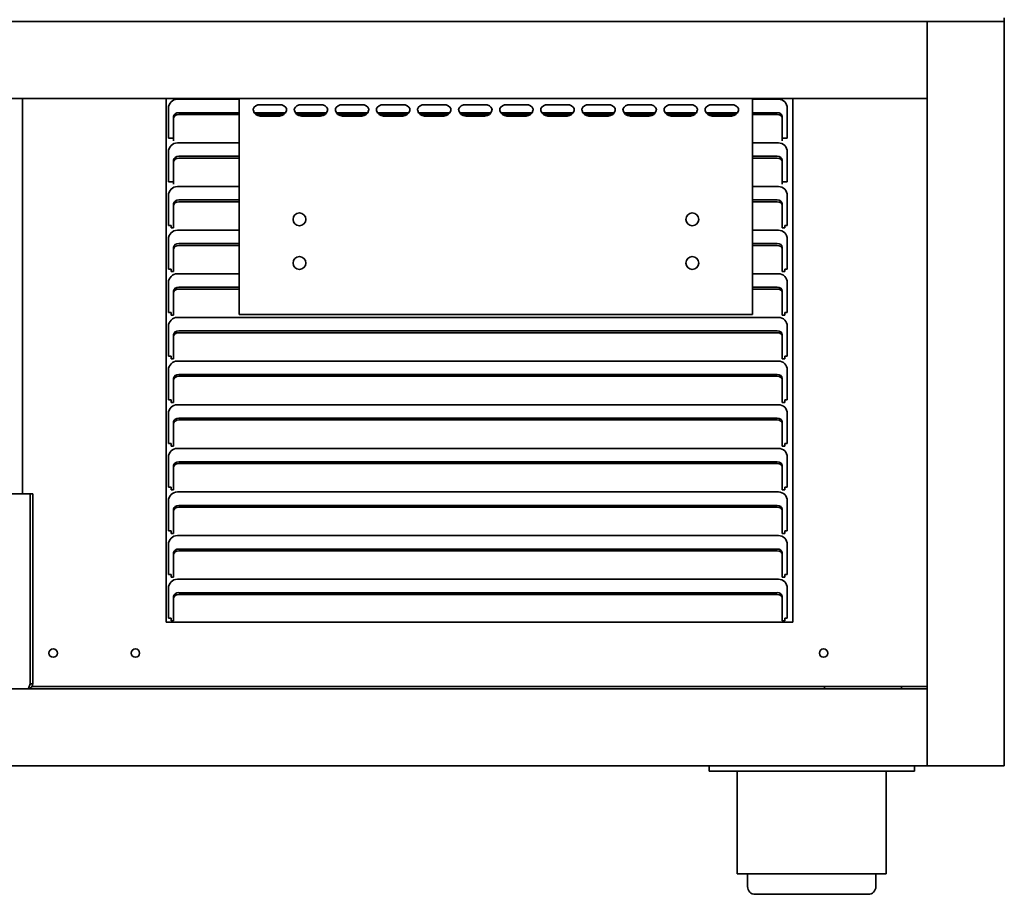
# Model space of a CAD drawing. Units: millimetres. Extents: x 0 to 5940, y 0 to 4200.
# Drawn here: x 1865 to 2248, y 2684 to 3025 of the extents above; entities that cross this region are included whole.
import ezdxf

# ---------------------------------------------------------------- set-up
doc = ezdxf.new("R2010")
doc.units = ezdxf.units.MM
doc.header["$LTSCALE"] = 10
doc.layers.add('Visible Edges(ISO)', color=7, linetype='Continuous', lineweight=35)

msp = doc.modelspace()

# ---------------------------------------------------------------- linework, layer by layer
at = {"layer": 'Visible Edges(ISO)'}
for p, q in [((2248.28, 3025.51), (2248.28, 3024.01)), ((1082.28, 3024.01), (2218.28, 3024.01)), ((2220.28, 3024.01), (2218.28, 3024.01)), ((2218.28, 3024.01), (2218.28, 3023.84)), ((2218.28, 3021.01), (2218.28, 3023.84)), ((2220.28, 3024.01), (2246.28, 3024.01)), ((2248.28, 3024.01), (2246.28, 3024.01)), ((2248.28, 3024.01), (2248.28, 2734.01)), ((2218.28, 3021.01), (2218.28, 2994.01)), ((1082.28, 2994.01), (2218.28, 2994.01)), ((1865.9, 2994.01), (1865.9, 2840.01)), ((1921.9, 2790.01), (1921.9, 2994.01)), ((1926.28, 2993.76), (1950.28, 2993.76)), ((1950.28, 2990.1), (1950.28, 2994.01)), ((1958.56, 2991.65), (1966, 2991.65)), ((1974.56, 2991.65), (1982, 2991.65)), ((1990.56, 2991.65), (1998, 2991.65)), ((2006.56, 2991.65), (2014, 2991.65)), ((2022.56, 2991.65), (2030, 2991.65)), ((2038.56, 2991.65), (2046, 2991.65)), ((2054.56, 2991.65), (2062, 2991.65)), ((2070.56, 2991.65), (2078, 2991.65)), ((2086.56, 2991.65), (2094, 2991.65)), ((2102.56, 2991.65), (2110, 2991.65)), ((2118.56, 2991.65), (2126, 2991.65)), ((2134.56, 2991.65), (2142, 2991.65)), ((2150.28, 2994.01), (2150.28, 2990.1)), ((2150.28, 2993.76), (2160.28, 2993.76)), ((2165.9, 2994.01), (2165.9, 2790.01)), ((2218.28, 2994.01), (2218.28, 2764.01)), ((1922.78, 2978.62), (1922.78, 2990.26)), ((1924.78, 2986.41), (1924.78, 2987.12)), ((1926.78, 2988.53), (1950.28, 2988.53)), ((1950.28, 2987.82), (1926.78, 2987.82)), ((1950.28, 2990.1), (1950.28, 2989.39)), ((1950.28, 2909.96), (1950.28, 2989.39)), ((1956.18, 2988.53), (1968.38, 2988.53)), ((1967.76, 2987.82), (1956.8, 2987.82)), ((1966.03, 2987.21), (1958.53, 2987.21)), ((1972.18, 2988.53), (1984.38, 2988.53)), ((1983.76, 2987.82), (1972.8, 2987.82)), ((1982.03, 2987.21), (1974.53, 2987.21)), ((1988.18, 2988.53), (2000.38, 2988.53)), ((1999.76, 2987.82), (1988.8, 2987.82)), ((1998.03, 2987.21), (1990.53, 2987.21)), ((2004.18, 2988.53), (2016.38, 2988.53)), ((2015.76, 2987.82), (2004.8, 2987.82)), ((2014.03, 2987.21), (2006.53, 2987.21)), ((2020.18, 2988.53), (2032.38, 2988.53)), ((2031.76, 2987.82), (2020.8, 2987.82)), ((2030.03, 2987.21), (2022.53, 2987.21)), ((2036.18, 2988.53), (2048.38, 2988.53)), ((2047.76, 2987.82), (2036.8, 2987.82)), ((2046.03, 2987.21), (2038.53, 2987.21)), ((2052.18, 2988.53), (2064.38, 2988.53)), ((2063.76, 2987.82), (2052.8, 2987.82)), ((2062.03, 2987.21), (2054.53, 2987.21)), ((2068.18, 2988.53), (2080.38, 2988.53)), ((2079.76, 2987.82), (2068.8, 2987.82)), ((2078.03, 2987.21), (2070.53, 2987.21)), ((2084.18, 2988.53), (2096.38, 2988.53)), ((2095.76, 2987.82), (2084.8, 2987.82)), ((2094.03, 2987.21), (2086.53, 2987.21)), ((2100.18, 2988.53), (2112.38, 2988.53)), ((2111.76, 2987.82), (2100.8, 2987.82)), ((2110.03, 2987.21), (2102.53, 2987.21)), ((2116.18, 2988.53), (2128.38, 2988.53)), ((2127.76, 2987.82), (2116.8, 2987.82)), ((2126.03, 2987.21), (2118.53, 2987.21)), ((2132.18, 2988.53), (2144.38, 2988.53)), ((2143.76, 2987.82), (2132.8, 2987.82)), ((2142.03, 2987.21), (2134.53, 2987.21)), ((2150.28, 2989.39), (2150.28, 2990.1)), ((2150.28, 2989.39), (2150.28, 2909.96)), ((2150.28, 2988.53), (2159.78, 2988.53)), ((2159.78, 2987.82), (2150.28, 2987.82)), ((2161.78, 2986.41), (2161.78, 2987.12)), ((2163.78, 2990.26), (2163.78, 2978.62)), ((1924.78, 2986.41), (1924.78, 2978.82)), ((2161.78, 2978.82), (2161.78, 2986.41)), ((1924.77, 2978.62), (1922.78, 2978.62)), ((1924.77, 2977.62), (1924.77, 2978.62)), ((1924.78, 2977.62), (1924.77, 2977.62)), ((1924.78, 2978.82), (1924.78, 2978.12)), ((1924.78, 2978.12), (1924.78, 2977.62)), ((1926.28, 2976.76), (1950.28, 2976.76)), ((2150.28, 2976.76), (2160.28, 2976.76)), ((2161.78, 2978.12), (2161.78, 2978.82)), ((2161.78, 2977.62), (2161.78, 2978.12)), ((2161.79, 2977.62), (2161.78, 2977.62)), ((2163.78, 2978.62), (2161.79, 2978.62)), ((2161.79, 2978.62), (2161.79, 2977.62)), ((1922.78, 2961.62), (1922.78, 2973.26)), ((2163.78, 2973.26), (2163.78, 2961.62)), ((1924.78, 2969.41), (1924.78, 2970.12)), ((1924.78, 2969.41), (1924.78, 2961.82)), ((1926.78, 2971.53), (1950.28, 2971.53)), ((1950.28, 2970.82), (1926.78, 2970.82)), ((2150.28, 2971.53), (2159.78, 2971.53)), ((2159.78, 2970.82), (2150.28, 2970.82)), ((2161.78, 2969.41), (2161.78, 2970.12)), ((2161.78, 2961.82), (2161.78, 2969.41)), ((1924.77, 2961.62), (1922.78, 2961.62)), ((1924.77, 2960.62), (1924.77, 2961.62)), ((1924.78, 2960.62), (1924.77, 2960.62)), ((1924.78, 2961.82), (1924.78, 2961.12)), ((1924.78, 2961.12), (1924.78, 2960.62)), ((2161.78, 2961.12), (2161.78, 2961.82)), ((2161.78, 2960.62), (2161.78, 2961.12)), ((2161.79, 2960.62), (2161.78, 2960.62)), ((2163.78, 2961.62), (2161.79, 2961.62)), ((2161.79, 2961.62), (2161.79, 2960.62)), ((1926.28, 2959.76), (1950.28, 2959.76)), ((2150.28, 2959.76), (2160.28, 2959.76)), ((1922.78, 2944.62), (1922.78, 2956.26)), ((1924.78, 2952.41), (1924.78, 2953.12)), ((1926.78, 2954.53), (1950.28, 2954.53)), ((1950.28, 2953.82), (1926.78, 2953.82)), ((2150.28, 2954.53), (2159.78, 2954.53)), ((2159.78, 2953.82), (2150.28, 2953.82)), ((2161.78, 2952.41), (2161.78, 2953.12)), ((2163.78, 2956.26), (2163.78, 2944.62)), ((1924.78, 2952.41), (1924.78, 2944.82)), ((2161.78, 2944.82), (2161.78, 2952.41)), ((1924.78, 2944.82), (1924.78, 2944.12)), ((2161.78, 2944.12), (2161.78, 2944.82)), ((1923.78, 2944.62), (1922.78, 2944.62)), ((1923.78, 2943.62), (1923.78, 2944.62)), ((1924.78, 2943.62), (1923.78, 2943.62)), ((1924.78, 2944.12), (1924.78, 2943.62)), ((1926.28, 2942.76), (1950.28, 2942.76)), ((2150.28, 2942.76), (2160.28, 2942.76)), ((2161.78, 2943.62), (2161.78, 2944.12)), ((2162.78, 2943.62), (2161.78, 2943.62)), ((2163.78, 2944.62), (2162.78, 2944.62)), ((2162.78, 2944.62), (2162.78, 2943.62)), ((1922.78, 2927.62), (1922.78, 2939.26)), ((1926.78, 2937.53), (1950.28, 2937.53)), ((2150.28, 2937.53), (2159.78, 2937.53)), ((2163.78, 2939.26), (2163.78, 2927.62)), ((1924.78, 2935.41), (1924.78, 2936.12)), ((1924.78, 2935.41), (1924.78, 2927.82)), ((1950.28, 2936.82), (1926.78, 2936.82)), ((2159.78, 2936.82), (2150.28, 2936.82)), ((2161.78, 2935.41), (2161.78, 2936.12)), ((2161.78, 2927.82), (2161.78, 2935.41)), ((1923.78, 2927.62), (1922.78, 2927.62)), ((1923.78, 2926.62), (1923.78, 2927.62)), ((1924.78, 2926.62), (1923.78, 2926.62)), ((1924.78, 2927.82), (1924.78, 2927.12)), ((1924.78, 2927.12), (1924.78, 2926.62)), ((1926.28, 2925.76), (1950.28, 2925.76)), ((2150.28, 2925.76), (2160.28, 2925.76)), ((2161.78, 2927.12), (2161.78, 2927.82)), ((2161.78, 2926.62), (2161.78, 2927.12)), ((2162.78, 2926.62), (2161.78, 2926.62)), ((2163.78, 2927.62), (2162.78, 2927.62)), ((2162.78, 2927.62), (2162.78, 2926.62)), ((1922.78, 2910.62), (1922.78, 2922.26)), ((2163.78, 2922.26), (2163.78, 2910.62)), ((1924.78, 2918.41), (1924.78, 2919.12)), ((1924.78, 2918.41), (1924.78, 2910.82)), ((1926.78, 2920.53), (1950.28, 2920.53)), ((1950.28, 2919.82), (1926.78, 2919.82)), ((2150.28, 2920.53), (2159.78, 2920.53)), ((2159.78, 2919.82), (2150.28, 2919.82)), ((2161.78, 2918.41), (2161.78, 2919.12)), ((2161.78, 2910.82), (2161.78, 2918.41)), ((1923.78, 2910.62), (1922.78, 2910.62)), ((1923.78, 2909.62), (1923.78, 2910.62)), ((1924.78, 2910.82), (1924.78, 2910.12)), ((2161.78, 2910.12), (2161.78, 2910.82)), ((2163.78, 2910.62), (2162.78, 2910.62)), ((2162.78, 2910.62), (2162.78, 2909.62)), ((1924.78, 2909.62), (1923.78, 2909.62)), ((1924.78, 2910.12), (1924.78, 2909.62)), ((1926.28, 2908.76), (2160.28, 2908.76)), ((2150.28, 2909.96), (1950.28, 2909.96)), ((2161.78, 2909.62), (2161.78, 2910.12)), ((2162.78, 2909.62), (2161.78, 2909.62)), ((1922.78, 2893.62), (1922.78, 2905.26)), ((1926.78, 2903.53), (2159.78, 2903.53)), ((2159.78, 2902.82), (1926.78, 2902.82)), ((2163.78, 2905.26), (2163.78, 2893.62)), ((1924.78, 2901.41), (1924.78, 2902.12)), ((1924.78, 2901.41), (1924.78, 2893.82)), ((2161.78, 2901.41), (2161.78, 2902.12)), ((2161.78, 2893.82), (2161.78, 2901.41)), ((1923.78, 2893.62), (1922.78, 2893.62)), ((1923.78, 2892.62), (1923.78, 2893.62)), ((1924.78, 2892.62), (1923.78, 2892.62)), ((1924.78, 2893.82), (1924.78, 2893.12)), ((1924.78, 2893.12), (1924.78, 2892.62)), ((1926.28, 2891.76), (2160.28, 2891.76)), ((2161.78, 2893.12), (2161.78, 2893.82)), ((2161.78, 2892.62), (2161.78, 2893.12)), ((2162.78, 2892.62), (2161.78, 2892.62)), ((2163.78, 2893.62), (2162.78, 2893.62)), ((2162.78, 2893.62), (2162.78, 2892.62)), ((1922.78, 2876.62), (1922.78, 2888.26)), ((2163.78, 2888.26), (2163.78, 2876.62)), ((1924.78, 2884.41), (1924.78, 2885.12)), ((1924.78, 2884.41), (1924.78, 2876.82)), ((1926.78, 2886.53), (2159.78, 2886.53)), ((2159.78, 2885.82), (1926.78, 2885.82)), ((2161.78, 2884.41), (2161.78, 2885.12)), ((2161.78, 2876.82), (2161.78, 2884.41)), ((1923.78, 2876.62), (1922.78, 2876.62)), ((1923.78, 2875.62), (1923.78, 2876.62)), ((1924.78, 2876.82), (1924.78, 2876.12)), ((1924.78, 2876.12), (1924.78, 2875.62)), ((2161.78, 2876.12), (2161.78, 2876.82)), ((2161.78, 2875.62), (2161.78, 2876.12)), ((2163.78, 2876.62), (2162.78, 2876.62)), ((2162.78, 2876.62), (2162.78, 2875.62)), ((1924.78, 2875.62), (1923.78, 2875.62)), ((1926.28, 2874.76), (2160.28, 2874.76)), ((2162.78, 2875.62), (2161.78, 2875.62)), ((1922.78, 2859.62), (1922.78, 2871.26)), ((1924.78, 2867.41), (1924.78, 2868.12)), ((1926.78, 2869.53), (2159.78, 2869.53)), ((2159.78, 2868.82), (1926.78, 2868.82)), ((2161.78, 2867.41), (2161.78, 2868.12)), ((2163.78, 2871.26), (2163.78, 2859.62)), ((1924.78, 2867.41), (1924.78, 2859.82)), ((2161.78, 2859.82), (2161.78, 2867.41)), ((1923.78, 2859.62), (1922.78, 2859.62)), ((1923.78, 2858.62), (1923.78, 2859.62)), ((1924.78, 2858.62), (1923.78, 2858.62)), ((1924.78, 2859.82), (1924.78, 2859.12)), ((1924.78, 2859.12), (1924.78, 2858.62)), ((1926.28, 2857.76), (2160.28, 2857.76)), ((2161.78, 2859.12), (2161.78, 2859.82)), ((2161.78, 2858.62), (2161.78, 2859.12)), ((2162.78, 2858.62), (2161.78, 2858.62)), ((2163.78, 2859.62), (2162.78, 2859.62)), ((2162.78, 2859.62), (2162.78, 2858.62)), ((1922.78, 2842.62), (1922.78, 2854.26)), ((2163.78, 2854.26), (2163.78, 2842.62)), ((1924.78, 2850.41), (1924.78, 2851.12)), ((1924.78, 2850.41), (1924.78, 2842.82)), ((1926.78, 2852.53), (2159.78, 2852.53)), ((2159.78, 2851.82), (1926.78, 2851.82)), ((2161.78, 2850.41), (2161.78, 2851.12)), ((2161.78, 2842.82), (2161.78, 2850.41)), ((1923.78, 2842.62), (1922.78, 2842.62)), ((1923.78, 2841.62), (1923.78, 2842.62)), ((1924.78, 2841.62), (1923.78, 2841.62)), ((1924.78, 2842.82), (1924.78, 2842.12)), ((1924.78, 2842.12), (1924.78, 2841.62)), ((2161.78, 2842.12), (2161.78, 2842.82)), ((2161.78, 2841.62), (2161.78, 2842.12)), ((2162.78, 2841.62), (2161.78, 2841.62)), ((2163.78, 2842.62), (2162.78, 2842.62)), ((2162.78, 2842.62), (2162.78, 2841.62)), ((1721.01, 2840.01), (1868.9, 2840.01)), ((1868.9, 2840.01), (1868.9, 2766.01)), ((1869.91, 2840.01), (1868.91, 2840.01)), ((1868.91, 2840.01), (1868.91, 2766.01)), ((1869.91, 2766.01), (1869.91, 2840.01)), ((1926.28, 2840.76), (2160.28, 2840.76)), ((1922.78, 2825.62), (1922.78, 2837.26)), ((1924.78, 2833.41), (1924.78, 2834.12)), ((1926.78, 2835.53), (2159.78, 2835.53)), ((2159.78, 2834.82), (1926.78, 2834.82)), ((2161.78, 2833.41), (2161.78, 2834.12)), ((2163.78, 2837.26), (2163.78, 2825.62)), ((1924.78, 2833.41), (1924.78, 2825.82)), ((2161.78, 2825.82), (2161.78, 2833.41)), ((1923.78, 2825.62), (1922.78, 2825.62)), ((1923.78, 2824.62), (1923.78, 2825.62)), ((1924.78, 2824.62), (1923.78, 2824.62)), ((1924.78, 2825.82), (1924.78, 2825.12)), ((1924.78, 2825.12), (1924.78, 2824.62)), ((1926.28, 2823.76), (2160.28, 2823.76)), ((2161.78, 2825.12), (2161.78, 2825.82)), ((2161.78, 2824.62), (2161.78, 2825.12)), ((2162.78, 2824.62), (2161.78, 2824.62)), ((2163.78, 2825.62), (2162.78, 2825.62)), ((2162.78, 2825.62), (2162.78, 2824.62)), ((1922.78, 2808.62), (1922.78, 2820.26)), ((1926.78, 2818.53), (2159.78, 2818.53)), ((2163.78, 2820.26), (2163.78, 2808.62)), ((1924.78, 2816.41), (1924.78, 2817.12)), ((1924.78, 2816.41), (1924.78, 2808.82)), ((2159.78, 2817.82), (1926.78, 2817.82)), ((2161.78, 2816.41), (2161.78, 2817.12)), ((2161.78, 2808.82), (2161.78, 2816.41)), ((1923.78, 2808.62), (1922.78, 2808.62)), ((1923.78, 2807.62), (1923.78, 2808.62)), ((1924.78, 2807.62), (1923.78, 2807.62)), ((1924.78, 2808.82), (1924.78, 2808.12)), ((1924.78, 2808.12), (1924.78, 2807.62)), ((2161.78, 2808.12), (2161.78, 2808.82)), ((2161.78, 2807.62), (2161.78, 2808.12)), ((2162.78, 2807.62), (2161.78, 2807.62)), ((2163.78, 2808.62), (2162.78, 2808.62)), ((2162.78, 2808.62), (2162.78, 2807.62)), ((1922.78, 2791.62), (1922.78, 2803.26)), ((1926.28, 2806.76), (2160.28, 2806.76)), ((2163.78, 2803.26), (2163.78, 2791.62)), ((1924.78, 2799.41), (1924.78, 2800.12)), ((1924.78, 2799.41), (1924.78, 2791.82)), ((1926.78, 2801.53), (2159.78, 2801.53)), ((2159.78, 2800.82), (1926.78, 2800.82)), ((2161.78, 2799.41), (2161.78, 2800.12)), ((2161.78, 2791.82), (2161.78, 2799.41)), ((1923.78, 2791.62), (1922.78, 2791.62)), ((1923.78, 2790.62), (1923.78, 2791.62)), ((1924.78, 2791.82), (1924.78, 2791.12)), ((2161.78, 2791.12), (2161.78, 2791.82)), ((2162.78, 2791.62), (2162.78, 2790.62)), ((2163.78, 2791.62), (2162.78, 2791.62)), ((2165.9, 2790.01), (1921.9, 2790.01)), ((1924.78, 2790.62), (1923.78, 2790.62)), ((1924.78, 2791.12), (1924.78, 2790.62)), ((2161.78, 2790.62), (2161.78, 2791.12)), ((2162.78, 2790.62), (2161.78, 2790.62)), ((1868.91, 2766.01), (1869.91, 2766.01)), ((2178.28, 2765.01), (1869.64, 2765.01)), ((2208.28, 2765.01), (2178.28, 2765.01)), ((2178.28, 2765.01), (2178.28, 2764.01)), ((2218.28, 2765.01), (2208.28, 2765.01)), ((2208.28, 2764.01), (2208.28, 2765.01)), ((2218.28, 2764.01), (1082.28, 2764.01)), ((2218.28, 2762.01), (2218.28, 2764.01)), ((2218.28, 2762.01), (2218.28, 2736.01)), ((2218.28, 2734.01), (1082.28, 2734.01)), ((2133.28, 2734.01), (2133.28, 2732.01)), ((2213.28, 2732.01), (2213.28, 2734.01)), ((2218.28, 2734.01), (2218.28, 2736.01)), ((2218.28, 2734.01), (2220.28, 2734.01)), ((2246.28, 2734.01), (2220.28, 2734.01)), ((2246.28, 2734.01), (2248.28, 2734.01)), ((2141.28, 2732.01), (2133.28, 2732.01)), ((2141.28, 2732.01), (2205.28, 2732.01)), ((2144.28, 2732.01), (2144.28, 2692.01)), ((2202.28, 2732.01), (2202.28, 2692.01)), ((2213.28, 2732.01), (2205.28, 2732.01)), ((2202.28, 2692.01), (2144.28, 2692.01)), ((2148.28, 2687.01), (2148.28, 2692.01)), ((2198.28, 2687.01), (2198.28, 2692.01)), ((2195.28, 2684.01), (2151.28, 2684.01))]:
    msp.add_line(p, q, dxfattribs=at)
for centre, radius in [((1973.78, 2946.96), 2.5), ((2126.78, 2946.96), 2.5), ((1973.78, 2929.96), 2.5), ((2126.78, 2929.96), 2.5), ((1877.9, 2778.01), 1.65), ((1909.9, 2778.01), 1.65), ((2177.9, 2778.01), 1.65)]:
    msp.add_circle(centre, radius, dxfattribs=at)
for centre, radius, start, end in [((1926.28, 2990.26), 3.5, 90, 180), ((2160.28, 2990.26), 3.5, 0, 90), ((1958.53, 2989.96), 2.75, 191.8665, 270), ((1966.03, 2989.96), 2.75, 270, 348.1335), ((1974.53, 2989.96), 2.75, 191.8665, 270), ((1982.03, 2989.96), 2.75, 270, 348.1335), ((1990.53, 2989.96), 2.75, 191.8665, 270), ((1998.03, 2989.96), 2.75, 270, 348.1335), ((2006.53, 2989.96), 2.75, 191.8665, 270), ((2014.03, 2989.96), 2.75, 270, 348.1335), ((2022.53, 2989.96), 2.75, 191.8665, 270), ((2030.03, 2989.96), 2.75, 270, 348.1335), ((2038.53, 2989.96), 2.75, 191.8665, 270), ((2046.03, 2989.96), 2.75, 270, 348.1335), ((2054.53, 2989.96), 2.75, 191.8665, 270), ((2062.03, 2989.96), 2.75, 270, 348.1335), ((2070.53, 2989.96), 2.75, 191.8665, 270), ((2078.03, 2989.96), 2.75, 270, 348.1335), ((2086.53, 2989.96), 2.75, 191.8665, 270), ((2094.03, 2989.96), 2.75, 270, 348.1335), ((2102.53, 2989.96), 2.75, 191.8665, 270), ((2110.03, 2989.96), 2.75, 270, 348.1335), ((2118.53, 2989.96), 2.75, 191.8665, 270), ((2126.03, 2989.96), 2.75, 270, 348.1335), ((2134.53, 2989.96), 2.75, 191.8665, 270), ((2142.03, 2989.96), 2.75, 270, 348.1335), ((1926.28, 2973.26), 3.5, 90, 180), ((2160.28, 2973.26), 3.5, 0, 90), ((1926.28, 2956.26), 3.5, 90, 180), ((2160.28, 2956.26), 3.5, 0, 90), ((1926.28, 2939.26), 3.5, 90, 180), ((2160.28, 2939.26), 3.5, 0, 90), ((1926.28, 2922.26), 3.5, 90, 180), ((2160.28, 2922.26), 3.5, 0, 90), ((1926.28, 2905.26), 3.5, 90, 180), ((2160.28, 2905.26), 3.5, 0, 90), ((1926.28, 2888.26), 3.5, 90, 180), ((2160.28, 2888.26), 3.5, 0, 90), ((1926.28, 2871.26), 3.5, 90, 180), ((2160.28, 2871.26), 3.5, 0, 90), ((1926.28, 2854.26), 3.5, 90, 180), ((2160.28, 2854.26), 3.5, 0, 90), ((1926.28, 2837.26), 3.5, 90, 180), ((2160.28, 2837.26), 3.5, 0, 90), ((1926.28, 2820.26), 3.5, 90, 180), ((2160.28, 2820.26), 3.5, 0, 90), ((1926.28, 2803.26), 3.5, 90, 180), ((2160.28, 2803.26), 3.5, 0, 90), ((2151.28, 2687.01), 3, 180, 270), ((2195.28, 2687.01), 3, 270, 0)]:
    msp.add_arc(centre, radius, start, end, dxfattribs=at)
for centre, major_axis, start_param, end_param in [((1958.53, 2989.7), (-2.75, 0), 4.702483, 6.076076), ((1966.03, 2989.7), (2.75, 0), 0.207109, 1.580703), ((1974.53, 2989.7), (-2.75, 0), 4.702483, 6.076076), ((1982.03, 2989.7), (2.75, 0), 0.207109, 1.580703), ((1990.53, 2989.7), (-2.75, 0), 4.702483, 6.076076), ((1998.03, 2989.7), (2.75, 0), 0.207109, 1.580703), ((2006.53, 2989.7), (-2.75, 0), 4.702483, 6.076076), ((2014.03, 2989.7), (2.75, 0), 0.207109, 1.580703), ((2022.53, 2989.7), (-2.75, 0), 4.702483, 6.076076), ((2030.03, 2989.7), (2.75, 0), 0.207109, 1.580703), ((2038.53, 2989.7), (-2.75, 0), 4.702483, 6.076076), ((2046.03, 2989.7), (2.75, 0), 0.207109, 1.580703), ((2054.53, 2989.7), (-2.75, 0), 4.702483, 6.076076), ((2062.03, 2989.7), (2.75, 0), 0.207109, 1.580703), ((2070.53, 2989.7), (-2.75, 0), 4.702483, 6.076076), ((2078.03, 2989.7), (2.75, 0), 0.207109, 1.580703), ((2086.53, 2989.7), (-2.75, 0), 4.702483, 6.076076), ((2094.03, 2989.7), (2.75, 0), 0.207109, 1.580703), ((2102.53, 2989.7), (-2.75, 0), 4.702483, 6.076076), ((2110.03, 2989.7), (2.75, 0), 0.207109, 1.580703), ((2118.53, 2989.7), (-2.75, 0), 4.702483, 6.076076), ((2126.03, 2989.7), (2.75, 0), 0.207109, 1.580703), ((2134.53, 2989.7), (-2.75, 0), 4.702483, 6.076076), ((2142.03, 2989.7), (2.75, 0), 0.207109, 1.580703), ((1926.78, 2987.12), (-2, 0), 4.712389, 6.283185), ((1926.78, 2986.41), (-2, 0), 4.712389, 6.283185), ((2159.78, 2987.12), (2, 0), 0, 1.570796), ((2159.78, 2986.41), (2, 0), 0, 1.570796), ((1926.78, 2970.12), (-2, 0), 4.712389, 6.283185), ((1926.78, 2969.41), (-2, 0), 4.712389, 6.283185), ((2159.78, 2970.12), (2, 0), 0, 1.570796), ((2159.78, 2969.41), (2, 0), 0, 1.570796), ((1926.78, 2953.12), (-2, 0), 4.712389, 6.283185), ((1926.78, 2952.41), (-2, 0), 4.712389, 6.283185), ((2159.78, 2953.12), (2, 0), 0, 1.570796), ((2159.78, 2952.41), (2, 0), 0, 1.570796), ((1926.78, 2936.12), (-2, 0), 4.712389, 6.283185), ((2159.78, 2936.12), (2, 0), 0, 1.570796), ((1926.78, 2935.41), (-2, 0), 4.712389, 6.283185), ((2159.78, 2935.41), (2, 0), 0, 1.570796), ((1926.78, 2919.12), (-2, 0), 4.712389, 6.283185), ((1926.78, 2918.41), (-2, 0), 4.712389, 6.283185), ((2159.78, 2919.12), (2, 0), 0, 1.570796), ((2159.78, 2918.41), (2, 0), 0, 1.570796), ((1926.78, 2902.12), (-2, 0), 4.712389, 6.283185), ((1926.78, 2901.41), (-2, 0), 4.712389, 6.283185), ((2159.78, 2902.12), (2, 0), 0, 1.570796), ((2159.78, 2901.41), (2, 0), 0, 1.570796), ((1926.78, 2885.12), (-2, 0), 4.712389, 6.283185), ((1926.78, 2884.41), (-2, 0), 4.712389, 6.283185), ((2159.78, 2885.12), (2, 0), 0, 1.570796), ((2159.78, 2884.41), (2, 0), 0, 1.570796), ((1926.78, 2868.12), (-2, 0), 4.712389, 6.283185), ((1926.78, 2867.41), (-2, 0), 4.712389, 6.283185), ((2159.78, 2868.12), (2, 0), 0, 1.570796), ((2159.78, 2867.41), (2, 0), 0, 1.570796), ((1926.78, 2851.12), (-2, 0), 4.712389, 6.283185), ((1926.78, 2850.41), (-2, 0), 4.712389, 6.283185), ((2159.78, 2851.12), (2, 0), 0, 1.570796), ((2159.78, 2850.41), (2, 0), 0, 1.570796), ((1926.78, 2834.12), (-2, 0), 4.712389, 6.283185), ((1926.78, 2833.41), (-2, 0), 4.712389, 6.283185), ((2159.78, 2834.12), (2, 0), 0, 1.570796), ((2159.78, 2833.41), (2, 0), 0, 1.570796), ((1926.78, 2817.12), (-2, 0), 4.712389, 6.283185), ((2159.78, 2817.12), (2, 0), 0, 1.570796), ((1926.78, 2816.41), (-2, 0), 4.712389, 6.283185), ((2159.78, 2816.41), (2, 0), 0, 1.570796), ((1926.78, 2800.12), (-2, 0), 4.712389, 6.283185), ((1926.78, 2799.41), (-2, 0), 4.712389, 6.283185), ((2159.78, 2800.12), (2, 0), 0, 1.570796), ((2159.78, 2799.41), (2, 0), 0, 1.570796)]:
    msp.add_ellipse(centre, major_axis=major_axis, ratio=0.707107, start_param=start_param, end_param=end_param, dxfattribs=at)
for points, knots in [([(1955.84, 2989.39), (1955.82, 2989.45), (1955.81, 2989.5), (1955.78, 2989.66), (1955.77, 2989.76), (1955.78, 2989.9), (1955.79, 2989.94), (1955.81, 2990.03), (1955.82, 2990.06), (1955.84, 2990.1)], [0, 0, 0, 0, 0.01660903, 0.01660903, 0.04875902, 0.04875902, 0.06455454, 0.06455454, 0.08058908, 0.08058908, 0.08058908, 0.08058908]), ([(1955.79, 2989.9), (1955.79, 2989.87), (1955.79, 2989.84), (1955.8, 2989.67), (1955.82, 2989.53), (1955.84, 2989.39)], [0.1176566, 0.1176566, 0.1176566, 0.1176566, 0.12914122, 0.12914122, 0.17763243, 0.17763243, 0.17763243, 0.17763243]), ([(1968.72, 2990.1), (1968.74, 2990.06), (1968.75, 2990.02), (1968.78, 2989.89), (1968.78, 2989.8), (1968.77, 2989.65), (1968.77, 2989.6), (1968.75, 2989.5), (1968.74, 2989.45), (1968.72, 2989.39)], [0, 0, 0, 0, 0.01660903, 0.01660903, 0.04875902, 0.04875902, 0.06455454, 0.06455454, 0.08058908, 0.08058908, 0.08058908, 0.08058908]), ([(1971.84, 2989.39), (1971.82, 2989.45), (1971.81, 2989.5), (1971.78, 2989.66), (1971.77, 2989.76), (1971.78, 2989.9), (1971.79, 2989.94), (1971.81, 2990.03), (1971.82, 2990.06), (1971.84, 2990.1)], [0, 0, 0, 0, 0.01660903, 0.01660903, 0.04875902, 0.04875902, 0.06455454, 0.06455454, 0.08058908, 0.08058908, 0.08058908, 0.08058908]), ([(1971.79, 2989.9), (1971.79, 2989.87), (1971.79, 2989.84), (1971.8, 2989.67), (1971.82, 2989.53), (1971.84, 2989.39)], [0.1176566, 0.1176566, 0.1176566, 0.1176566, 0.12914122, 0.12914122, 0.17763243, 0.17763243, 0.17763243, 0.17763243]), ([(1984.72, 2990.1), (1984.74, 2990.06), (1984.75, 2990.02), (1984.78, 2989.89), (1984.78, 2989.8), (1984.77, 2989.65), (1984.77, 2989.6), (1984.75, 2989.5), (1984.74, 2989.45), (1984.72, 2989.39)], [0, 0, 0, 0, 0.01660903, 0.01660903, 0.04875902, 0.04875902, 0.06455454, 0.06455454, 0.08058908, 0.08058908, 0.08058908, 0.08058908]), ([(1987.84, 2989.39), (1987.82, 2989.45), (1987.81, 2989.5), (1987.78, 2989.66), (1987.77, 2989.76), (1987.78, 2989.9), (1987.79, 2989.94), (1987.81, 2990.03), (1987.82, 2990.06), (1987.84, 2990.1)], [0, 0, 0, 0, 0.01660903, 0.01660903, 0.04875902, 0.04875902, 0.06455454, 0.06455454, 0.08058908, 0.08058908, 0.08058908, 0.08058908]), ([(1987.79, 2989.9), (1987.79, 2989.87), (1987.79, 2989.84), (1987.8, 2989.67), (1987.82, 2989.53), (1987.84, 2989.39)], [0.1176566, 0.1176566, 0.1176566, 0.1176566, 0.12914122, 0.12914122, 0.17763243, 0.17763243, 0.17763243, 0.17763243]), ([(2000.72, 2990.1), (2000.74, 2990.06), (2000.75, 2990.02), (2000.78, 2989.89), (2000.78, 2989.8), (2000.77, 2989.65), (2000.77, 2989.6), (2000.75, 2989.5), (2000.74, 2989.45), (2000.72, 2989.39)], [0, 0, 0, 0, 0.01660903, 0.01660903, 0.04875902, 0.04875902, 0.06455454, 0.06455454, 0.08058908, 0.08058908, 0.08058908, 0.08058908]), ([(2003.84, 2989.39), (2003.82, 2989.45), (2003.81, 2989.5), (2003.78, 2989.66), (2003.77, 2989.76), (2003.78, 2989.9), (2003.79, 2989.94), (2003.81, 2990.03), (2003.82, 2990.06), (2003.84, 2990.1)], [0, 0, 0, 0, 0.01660903, 0.01660903, 0.04875902, 0.04875902, 0.06455454, 0.06455454, 0.08058908, 0.08058908, 0.08058908, 0.08058908]), ([(2003.79, 2989.9), (2003.79, 2989.87), (2003.79, 2989.84), (2003.8, 2989.67), (2003.82, 2989.53), (2003.84, 2989.39)], [0.1176566, 0.1176566, 0.1176566, 0.1176566, 0.12914122, 0.12914122, 0.17763243, 0.17763243, 0.17763243, 0.17763243]), ([(2016.72, 2990.1), (2016.74, 2990.06), (2016.75, 2990.02), (2016.78, 2989.89), (2016.78, 2989.8), (2016.77, 2989.65), (2016.77, 2989.6), (2016.75, 2989.5), (2016.74, 2989.45), (2016.72, 2989.39)], [0, 0, 0, 0, 0.01660903, 0.01660903, 0.04875902, 0.04875902, 0.06455454, 0.06455454, 0.08058908, 0.08058908, 0.08058908, 0.08058908]), ([(2019.84, 2989.39), (2019.82, 2989.45), (2019.81, 2989.5), (2019.78, 2989.66), (2019.77, 2989.76), (2019.78, 2989.9), (2019.79, 2989.94), (2019.81, 2990.03), (2019.82, 2990.06), (2019.84, 2990.1)], [0, 0, 0, 0, 0.01660903, 0.01660903, 0.04875902, 0.04875902, 0.06455454, 0.06455454, 0.08058908, 0.08058908, 0.08058908, 0.08058908]), ([(2019.79, 2989.9), (2019.79, 2989.87), (2019.79, 2989.84), (2019.8, 2989.67), (2019.82, 2989.53), (2019.84, 2989.39)], [0.1176566, 0.1176566, 0.1176566, 0.1176566, 0.12914122, 0.12914122, 0.17763243, 0.17763243, 0.17763243, 0.17763243]), ([(2032.72, 2990.1), (2032.74, 2990.06), (2032.75, 2990.02), (2032.78, 2989.89), (2032.78, 2989.8), (2032.77, 2989.65), (2032.77, 2989.6), (2032.75, 2989.5), (2032.74, 2989.45), (2032.72, 2989.39)], [0, 0, 0, 0, 0.01660903, 0.01660903, 0.04875902, 0.04875902, 0.06455454, 0.06455454, 0.08058908, 0.08058908, 0.08058908, 0.08058908]), ([(2035.84, 2989.39), (2035.82, 2989.45), (2035.81, 2989.5), (2035.78, 2989.66), (2035.77, 2989.76), (2035.78, 2989.9), (2035.79, 2989.94), (2035.81, 2990.03), (2035.82, 2990.06), (2035.84, 2990.1)], [0, 0, 0, 0, 0.01660903, 0.01660903, 0.04875902, 0.04875902, 0.06455454, 0.06455454, 0.08058908, 0.08058908, 0.08058908, 0.08058908]), ([(2035.79, 2989.9), (2035.79, 2989.87), (2035.79, 2989.84), (2035.8, 2989.67), (2035.82, 2989.53), (2035.84, 2989.39)], [0.1176566, 0.1176566, 0.1176566, 0.1176566, 0.12914122, 0.12914122, 0.17763243, 0.17763243, 0.17763243, 0.17763243]), ([(2048.72, 2990.1), (2048.74, 2990.06), (2048.75, 2990.02), (2048.78, 2989.89), (2048.78, 2989.8), (2048.77, 2989.65), (2048.77, 2989.6), (2048.75, 2989.5), (2048.74, 2989.45), (2048.72, 2989.39)], [0, 0, 0, 0, 0.01660903, 0.01660903, 0.04875902, 0.04875902, 0.06455454, 0.06455454, 0.08058908, 0.08058908, 0.08058908, 0.08058908]), ([(2051.84, 2989.39), (2051.82, 2989.45), (2051.81, 2989.5), (2051.78, 2989.66), (2051.77, 2989.76), (2051.78, 2989.9), (2051.79, 2989.94), (2051.81, 2990.03), (2051.82, 2990.06), (2051.84, 2990.1)], [0, 0, 0, 0, 0.01660903, 0.01660903, 0.04875902, 0.04875902, 0.06455454, 0.06455454, 0.08058908, 0.08058908, 0.08058908, 0.08058908]), ([(2051.79, 2989.9), (2051.79, 2989.87), (2051.79, 2989.84), (2051.8, 2989.67), (2051.82, 2989.53), (2051.84, 2989.39)], [0.1176566, 0.1176566, 0.1176566, 0.1176566, 0.12914122, 0.12914122, 0.17763243, 0.17763243, 0.17763243, 0.17763243]), ([(2064.72, 2990.1), (2064.74, 2990.06), (2064.75, 2990.02), (2064.78, 2989.89), (2064.78, 2989.8), (2064.77, 2989.65), (2064.77, 2989.6), (2064.75, 2989.5), (2064.74, 2989.45), (2064.72, 2989.39)], [0, 0, 0, 0, 0.01660903, 0.01660903, 0.04875902, 0.04875902, 0.06455454, 0.06455454, 0.08058908, 0.08058908, 0.08058908, 0.08058908]), ([(2067.84, 2989.39), (2067.82, 2989.45), (2067.81, 2989.5), (2067.78, 2989.66), (2067.77, 2989.76), (2067.78, 2989.9), (2067.79, 2989.94), (2067.81, 2990.03), (2067.82, 2990.06), (2067.84, 2990.1)], [0, 0, 0, 0, 0.01660903, 0.01660903, 0.04875902, 0.04875902, 0.06455454, 0.06455454, 0.08058908, 0.08058908, 0.08058908, 0.08058908]), ([(2067.79, 2989.9), (2067.79, 2989.87), (2067.79, 2989.84), (2067.8, 2989.67), (2067.82, 2989.53), (2067.84, 2989.39)], [0.1176566, 0.1176566, 0.1176566, 0.1176566, 0.12914122, 0.12914122, 0.17763243, 0.17763243, 0.17763243, 0.17763243]), ([(2080.72, 2990.1), (2080.74, 2990.06), (2080.75, 2990.02), (2080.78, 2989.89), (2080.78, 2989.8), (2080.77, 2989.65), (2080.77, 2989.6), (2080.75, 2989.5), (2080.74, 2989.45), (2080.72, 2989.39)], [0, 0, 0, 0, 0.01660903, 0.01660903, 0.04875902, 0.04875902, 0.06455454, 0.06455454, 0.08058908, 0.08058908, 0.08058908, 0.08058908]), ([(2083.84, 2989.39), (2083.82, 2989.45), (2083.81, 2989.5), (2083.78, 2989.66), (2083.77, 2989.76), (2083.78, 2989.9), (2083.79, 2989.94), (2083.81, 2990.03), (2083.82, 2990.06), (2083.84, 2990.1)], [0, 0, 0, 0, 0.01660903, 0.01660903, 0.04875902, 0.04875902, 0.06455454, 0.06455454, 0.08058908, 0.08058908, 0.08058908, 0.08058908]), ([(2083.79, 2989.9), (2083.79, 2989.87), (2083.79, 2989.84), (2083.8, 2989.67), (2083.82, 2989.53), (2083.84, 2989.39)], [0.1176566, 0.1176566, 0.1176566, 0.1176566, 0.12914122, 0.12914122, 0.17763243, 0.17763243, 0.17763243, 0.17763243]), ([(2096.72, 2990.1), (2096.74, 2990.06), (2096.75, 2990.02), (2096.78, 2989.89), (2096.78, 2989.8), (2096.77, 2989.65), (2096.77, 2989.6), (2096.75, 2989.5), (2096.74, 2989.45), (2096.72, 2989.39)], [0, 0, 0, 0, 0.01660903, 0.01660903, 0.04875902, 0.04875902, 0.06455454, 0.06455454, 0.08058908, 0.08058908, 0.08058908, 0.08058908]), ([(2099.84, 2989.39), (2099.82, 2989.45), (2099.81, 2989.5), (2099.78, 2989.66), (2099.77, 2989.76), (2099.78, 2989.9), (2099.79, 2989.94), (2099.81, 2990.03), (2099.82, 2990.06), (2099.84, 2990.1)], [0, 0, 0, 0, 0.01660903, 0.01660903, 0.04875902, 0.04875902, 0.06455454, 0.06455454, 0.08058908, 0.08058908, 0.08058908, 0.08058908]), ([(2099.79, 2989.9), (2099.79, 2989.87), (2099.79, 2989.84), (2099.8, 2989.67), (2099.82, 2989.53), (2099.84, 2989.39)], [0.1176566, 0.1176566, 0.1176566, 0.1176566, 0.12914122, 0.12914122, 0.17763243, 0.17763243, 0.17763243, 0.17763243]), ([(2112.72, 2990.1), (2112.74, 2990.06), (2112.75, 2990.02), (2112.78, 2989.89), (2112.78, 2989.8), (2112.77, 2989.65), (2112.77, 2989.6), (2112.75, 2989.5), (2112.74, 2989.45), (2112.72, 2989.39)], [0, 0, 0, 0, 0.01660903, 0.01660903, 0.04875902, 0.04875902, 0.06455454, 0.06455454, 0.08058908, 0.08058908, 0.08058908, 0.08058908]), ([(2115.84, 2989.39), (2115.82, 2989.45), (2115.81, 2989.5), (2115.78, 2989.66), (2115.77, 2989.76), (2115.78, 2989.9), (2115.79, 2989.94), (2115.81, 2990.03), (2115.82, 2990.06), (2115.84, 2990.1)], [0, 0, 0, 0, 0.01660903, 0.01660903, 0.04875902, 0.04875902, 0.06455454, 0.06455454, 0.08058908, 0.08058908, 0.08058908, 0.08058908]), ([(2115.79, 2989.9), (2115.79, 2989.87), (2115.79, 2989.84), (2115.8, 2989.67), (2115.82, 2989.53), (2115.84, 2989.39)], [0.1176566, 0.1176566, 0.1176566, 0.1176566, 0.12914122, 0.12914122, 0.17763243, 0.17763243, 0.17763243, 0.17763243]), ([(2128.72, 2990.1), (2128.74, 2990.06), (2128.75, 2990.02), (2128.78, 2989.89), (2128.78, 2989.8), (2128.77, 2989.65), (2128.77, 2989.6), (2128.75, 2989.5), (2128.74, 2989.45), (2128.72, 2989.39)], [0, 0, 0, 0, 0.01660903, 0.01660903, 0.04875902, 0.04875902, 0.06455454, 0.06455454, 0.08058908, 0.08058908, 0.08058908, 0.08058908]), ([(2131.84, 2989.39), (2131.82, 2989.45), (2131.81, 2989.5), (2131.78, 2989.66), (2131.77, 2989.76), (2131.78, 2989.9), (2131.79, 2989.94), (2131.81, 2990.03), (2131.82, 2990.06), (2131.84, 2990.1)], [0, 0, 0, 0, 0.01660903, 0.01660903, 0.04875902, 0.04875902, 0.06455454, 0.06455454, 0.08058908, 0.08058908, 0.08058908, 0.08058908]), ([(2131.79, 2989.9), (2131.79, 2989.87), (2131.79, 2989.84), (2131.8, 2989.67), (2131.82, 2989.53), (2131.84, 2989.39)], [0.1176566, 0.1176566, 0.1176566, 0.1176566, 0.12914122, 0.12914122, 0.17763243, 0.17763243, 0.17763243, 0.17763243]), ([(2144.72, 2990.1), (2144.74, 2990.06), (2144.75, 2990.02), (2144.78, 2989.89), (2144.78, 2989.8), (2144.77, 2989.65), (2144.77, 2989.6), (2144.75, 2989.5), (2144.74, 2989.45), (2144.72, 2989.39)], [0, 0, 0, 0, 0.01660903, 0.01660903, 0.04875902, 0.04875902, 0.06455454, 0.06455454, 0.08058908, 0.08058908, 0.08058908, 0.08058908]), ([(1867.91, 2764.01), (1868, 2764.01), (1868.08, 2764.07), (1868.25, 2764.28), (1868.34, 2764.44), (1868.5, 2764.82), (1868.58, 2765.04), (1868.74, 2765.51), (1868.82, 2765.76), (1868.9, 2766.01)], [0, 0, 0, 0, 0.0859544, 0.0859544, 0.1718688, 0.1718688, 0.2511586, 0.2511586, 0.3304487, 0.3304487, 0.3304487, 0.3304487]), ([(1869.91, 2766.01), (1869.91, 2765.7), (1869.84, 2765.4), (1869.56, 2764.84), (1869.36, 2764.6), (1868.94, 2764.28), (1868.75, 2764.18), (1868.34, 2764.05), (1868.13, 2764.01), (1867.91, 2764.01)], [0, 0, 0, 0, 0.1099778, 0.1099778, 0.2199105, 0.2199105, 0.2968164, 0.2968164, 0.3737231, 0.3737231, 0.3737231, 0.3737231]), ([(1868.71, 2765.41), (1868.71, 2765.41), (1868.72, 2765.42), (1868.78, 2765.51), (1868.83, 2765.6), (1868.89, 2765.8), (1868.91, 2765.91), (1868.91, 2766.01)], [0.1500958, 0.1500958, 0.1500958, 0.1500958, 0.1540622, 0.1540622, 0.2047609, 0.2047609, 0.2554601, 0.2554601, 0.2554601, 0.2554601])]:
    msp.add_open_spline(points, degree=3, knots=knots, dxfattribs=at)
for points in [[(1968.72, 2989.39), (1968.75, 2989.57), (1968.76, 2989.74), (1968.77, 2989.9)], [(1984.72, 2989.39), (1984.75, 2989.57), (1984.76, 2989.74), (1984.77, 2989.9)], [(2000.72, 2989.39), (2000.75, 2989.57), (2000.76, 2989.74), (2000.77, 2989.9)], [(2016.72, 2989.39), (2016.75, 2989.57), (2016.76, 2989.74), (2016.77, 2989.9)], [(2032.72, 2989.39), (2032.75, 2989.57), (2032.76, 2989.74), (2032.77, 2989.9)], [(2048.72, 2989.39), (2048.75, 2989.57), (2048.76, 2989.74), (2048.77, 2989.9)], [(2064.72, 2989.39), (2064.75, 2989.57), (2064.76, 2989.74), (2064.77, 2989.9)], [(2080.72, 2989.39), (2080.75, 2989.57), (2080.76, 2989.74), (2080.77, 2989.9)], [(2096.72, 2989.39), (2096.75, 2989.57), (2096.76, 2989.74), (2096.77, 2989.9)], [(2112.72, 2989.39), (2112.75, 2989.57), (2112.76, 2989.74), (2112.77, 2989.9)], [(2128.72, 2989.39), (2128.75, 2989.57), (2128.76, 2989.74), (2128.77, 2989.9)], [(2144.72, 2989.39), (2144.75, 2989.57), (2144.76, 2989.74), (2144.77, 2989.9)]]:
    msp.add_open_spline(points, degree=3, dxfattribs=at)

doc.saveas('drawing.dxf')
